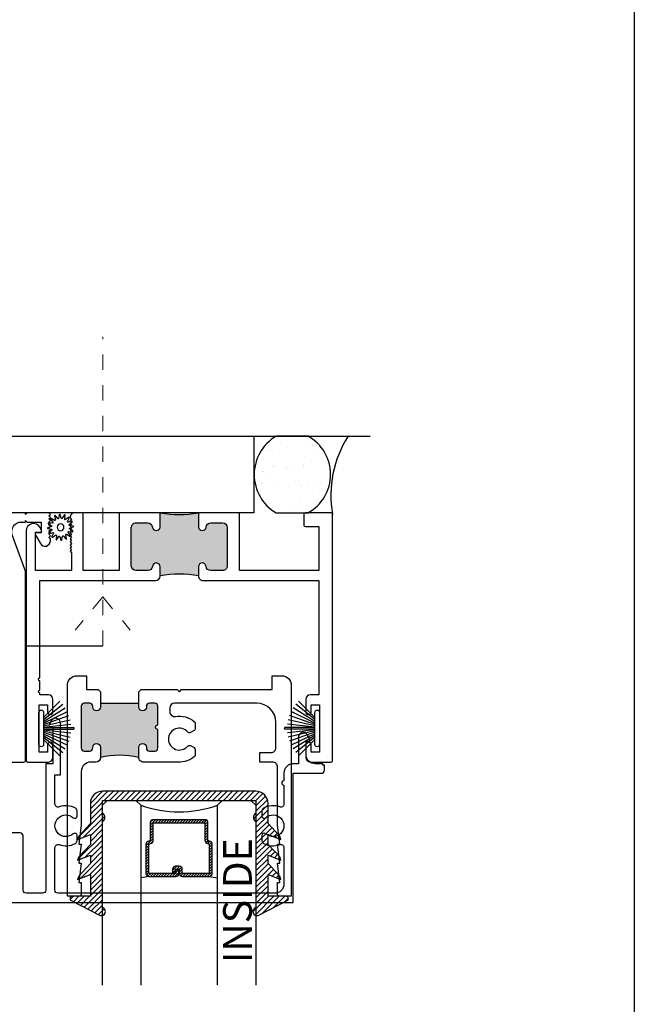
# Model space of a CAD drawing. Units: inches. Extents: x 0 to 179, y -28 to 43.
# Drawn here: x 28 to 32, y 25 to 32 of the extents above; entities that cross this region are included whole.
import ezdxf

# ---------------------------------------------------------------- set-up
doc = ezdxf.new("R2010")
doc.units = ezdxf.units.IN
doc.header["$LTSCALE"] = 0.375
doc.header["$MEASUREMENT"] = 0
doc.linetypes.add('CENTER2', pattern=[1.125, 0.75, -0.125, 0.125, -0.125])
doc.linetypes.add('Dash Style-15', pattern=[0.4000000000000001, 0.25, -0.05, 0.05, -0.0500000000000001])
doc.layers.get('Defpoints').update_dxf_attribs({"color": 6})
for name, color, linetype in [('Arcadia-Centerline', 4, 'CENTER2'), ('Arcadia-Profile', 5, 'Continuous'), ('Arcadia-Shade', 8, 'Continuous'), ('Arcadia-Text', 3, 'Continuous')]:
    doc.layers.add(name, color=color, linetype=linetype)
doc.layers.add('Screws', color=10, linetype='Dash Style-15', lineweight=5)
doc.styles.get("Standard").update_dxf_attribs({"font": 'arialn.TTF'})

# ---------------------------------------------------------------- blocks, each defined once
blk = doc.blocks.new('B270PILE')
at = {"lineweight": -3}
for p, q in [((-0.0252308089558078, 0.03), (-0.0832651711355121, 0.1958526784054417)), ((-0.0164576119723372, 0.03), (-0.0560987533918259, 0.2036791885306117)), ((-0.0081243397192981, 0.03), (-0.0282268612749826, 0.2084148134725706)), ((-0.005, 0.03), (-0.005, 0.225)), ((0.005, 0.03), (0.005, 0.225)), ((0.0081243397192981, 0.03), (0.0282268612749826, 0.2084148134725706)), ((0.0164576119723372, 0.03), (0.0560987533918259, 0.2036791885306117)), ((0.0252308089558078, 0.03), (0.0832651711355121, 0.1958526784054417)), ((-0.0721055093308178, 0.03), (-0.1782655152223096, 0.1361600058914919)), ((-0.0575022248831391, 0.03), (-0.1571852140601667, 0.1549985147676532)), ((-0.0453068943729671, 0.03), (-0.1341282176302316, 0.1713583261783576)), ((-0.0347241831699113, 0.03), (-0.1093844810405916, 0.1850337060029319)), ((0.0347241831699113, 0.03), (0.1093844810405917, 0.1850337060029319)), ((0.0453068943729671, 0.03), (0.1341282176302316, 0.1713583261783576)), ((0.0575022248831391, 0.03), (0.1571852140601667, 0.1549985147676532)), ((0.0721055093308178, 0.03), (0.1782655152223096, 0.1361600058914919))]:
    blk.add_line(p, q, dxfattribs=at)
blk.add_lwpolyline([(-0.105, 0, -0.9999999999999998), (-0.105, 0.03), (0.105, 0.03, -0.9999999999999998), (0.105, 0), (0.105, 0)], format="xyb", close=True, dxfattribs=at)
blk.add_arc((0, 0.225), 0.005, 0, 180, dxfattribs=at)
blk = doc.blocks.new('b0950200')
at = {"layer": 'Arcadia-Profile'}
blk.add_lwpolyline([(-0.4995733152251295, -0.6850000000000024), (0.4995733152251293, -0.6850000000000023, 0.4142135623730951), (0.5795733152251294, -0.6050000000000023), (0.5795733152251294, -0.4741680925829428), (0.6556517798491833, -0.3924033260323441), (0.6627766110188027, -0.3705171959680769), (0.5795733152251294, -0.4037517153852194), (0.5795733152251294, -0.3381206043087204), (0.6556517798491833, -0.2563558377581216), (0.6627766110188027, -0.2344697076938615), (0.5795733152251294, -0.2677042271110039), (0.5795733152251294, -0.2127018260559339), (0.6556517798491833, -0.1309370595053281), (0.6627766110188027, -0.109050929441068), (0.5795733152251294, -0.1422854488582104), (0.5795733152251294, 0), (0.6975524685069836, 0, 0.7870766570721514), (0.7044038536197663, 0.0283438570899249), (0.5161459668492121, 0.125004610730457, 0.9999999999999998), (0.5006697387910997, 0.0733195990901976), (0.5006697387910783, -0.4858866516871602, 0.577350269189626), (0.5006697387910996, -0.5434533834170879), (0.5006697387910996, -0.625), (-0.5006697387910998, -0.625), (-0.5006697387910998, -0.5434533834170879, 0.5773502691896255), (-0.5006697387910785, -0.4858866516871602), (-0.5006697387910999, 0.0733195990901976, 0.9999999999999998), (-0.5161459668492123, 0.125004610730457), (-0.7044038536197667, 0.0283438570899249, 0.7870766570721514), (-0.697552468506984, 0), (-0.5795733152251297, 0), (-0.5795733152251297, -0.1422854488582104), (-0.6627766110188029, -0.109050929441068), (-0.6556517798491834, -0.1309370595053281), (-0.5795733152251297, -0.2127018260559339), (-0.5795733152251297, -0.2677042271110039), (-0.6627766110188029, -0.2344697076938615), (-0.6556517798491834, -0.2563558377581216), (-0.5795733152251297, -0.3381206043087204), (-0.5795733152251297, -0.4037517153852194), (-0.6627766110188029, -0.3705171959680769), (-0.6556517798491834, -0.3924033260323441), (-0.5795733152251297, -0.4741680925829428), (-0.5795733152251294, -0.6050000000000023, 0.4142135623730951)], format="xyb", close=True, dxfattribs=at)
blk = doc.blocks.new('1inchflexiblegasket')
at = {"layer": 'Arcadia-Shade', "lineweight": -3}
h = blk.add_hatch(dxfattribs=at)
h.set_pattern_fill('ANSI31', color=256, scale=0.2)
h.set_pattern_definition([(45, (-89.43627856654982, -536.5902275296392), (-0.0176776695296637, 0.0176776695296637), [])])
edge = h.paths.add_edge_path()
edge.add_line((0.4995733152251296, -5.7e-14), (-0.4995733152251292, -5.68e-14))
edge.add_arc((-0.4995733152251292, -0.0800000000000568), 0.08, 90, 180)
edge.add_line((-0.5795733152251293, -0.0800000000000568), (-0.5795733152251294, -0.2108319074171164))
edge.add_line((-0.5795733152251294, -0.2108319074171164), (-0.6556517798491833, -0.292596673967715))
edge.add_line((-0.6556517798491833, -0.292596673967715), (-0.6627766110188027, -0.3144828040319822))
edge.add_line((-0.6627766110188027, -0.3144828040319822), (-0.5795733152251294, -0.2812482846148398))
edge.add_line((-0.5795733152251294, -0.2812482846148398), (-0.5795733152251294, -0.3468793956913388))
edge.add_line((-0.5795733152251294, -0.3468793956913388), (-0.6556517798491833, -0.4286441622419376))
edge.add_line((-0.6556517798491833, -0.4286441622419376), (-0.6627766110188027, -0.4505302923061977))
edge.add_line((-0.6627766110188027, -0.4505302923061977), (-0.5795733152251294, -0.4172957728890553))
edge.add_line((-0.5795733152251294, -0.4172957728890553), (-0.5795733152251294, -0.4722981739441252))
edge.add_line((-0.5795733152251294, -0.4722981739441252), (-0.6556517798491833, -0.5540629404947311))
edge.add_line((-0.6556517798491833, -0.5540629404947311), (-0.6627766110188027, -0.5759490705589912))
edge.add_line((-0.6627766110188027, -0.5759490705589912), (-0.5795733152251294, -0.5427145511418489))
edge.add_line((-0.5795733152251294, -0.5427145511418489), (-0.5795733152251294, -0.6850000000000592))
edge.add_line((-0.5795733152251294, -0.6850000000000592), (-0.6975524685069836, -0.6850000000000592))
edge.add_arc((-0.6975524685069836, -0.700000000000059), 0.0149999999999999, 90, 242.8218308985568)
edge.add_line((-0.7044038536197663, -0.713343857089984), (-0.5161459668492121, -0.8100046107305161))
edge.add_arc((-0.5084078528201559, -0.7841621049103864), 0.0269761656984479, 253.3305342461636, 433.3305342461635)
edge.add_line((-0.5006697387910997, -0.7583195990902568), (-0.5006697387910783, -0.199113348312899))
edge.add_arc((-0.5172878228214092, -0.1703299824479413), 0.0332361680606408, 300.000000000021, 420.0000000000212)
edge.add_line((-0.5006697387910996, -0.1415466165829712), (-0.5006697387910996, -0.0600000000000591))
edge.add_line((-0.5006697387910996, -0.0600000000000591), (0.5006697387910999, -0.0600000000000594))
edge.add_line((0.5006697387910999, -0.0600000000000594), (0.5006697387910999, -0.1415466165829714))
edge.add_arc((0.5172878228214097, -0.1703299824479414), 0.0332361680606408, 119.9999999999788, 239.9999999999788)
edge.add_line((0.5006697387910786, -0.1991133483128992), (0.5006697387910999, -0.7583195990902569))
edge.add_arc((0.5084078528201561, -0.7841621049103866), 0.0269761656984479, 106.6694657538363, 286.6694657538364)
edge.add_line((0.5161459668492123, -0.8100046107305162), (0.7044038536197667, -0.7133438570899843))
edge.add_arc((0.697552468506984, -0.7000000000000594), 0.0150000000000001, 297.1781691014431, 450)
edge.add_line((0.697552468506984, -0.6850000000000593), (0.5795733152251297, -0.6850000000000593))
edge.add_line((0.5795733152251297, -0.6850000000000593), (0.5795733152251297, -0.542714551141849))
edge.add_line((0.5795733152251297, -0.542714551141849), (0.6627766110188029, -0.5759490705589914))
edge.add_line((0.6627766110188029, -0.5759490705589914), (0.6556517798491834, -0.5540629404947313))
edge.add_line((0.6556517798491834, -0.5540629404947313), (0.5795733152251297, -0.4722981739441254))
edge.add_line((0.5795733152251297, -0.4722981739441254), (0.5795733152251297, -0.4172957728890554))
edge.add_line((0.5795733152251297, -0.4172957728890554), (0.6627766110188029, -0.4505302923061978))
edge.add_line((0.6627766110188029, -0.4505302923061978), (0.6556517798491834, -0.4286441622419377))
edge.add_line((0.6556517798491834, -0.4286441622419377), (0.5795733152251297, -0.3468793956913389))
edge.add_line((0.5795733152251297, -0.3468793956913389), (0.5795733152251297, -0.28124828461484))
edge.add_line((0.5795733152251297, -0.28124828461484), (0.6627766110188029, -0.3144828040319823))
edge.add_line((0.6627766110188029, -0.3144828040319823), (0.6556517798491834, -0.2925966739677151))
edge.add_line((0.6556517798491834, -0.2925966739677151), (0.5795733152251298, -0.2108319074171165))
edge.add_line((0.5795733152251298, -0.2108319074171165), (0.5795733152251296, -0.080000000000057))
edge.add_arc((0.4995733152251296, -0.080000000000057), 0.08, 360, 450)
at = {"layer": 'Arcadia-Profile', "rotation": 180}
blk.add_blockref('b0950200', (0, -0.6850000000000592), dxfattribs=at)
blk = doc.blocks.new('*U24')
at = {"layer": 'Arcadia-Shade', "lineweight": -3}
h = blk.add_hatch(dxfattribs=at)
h.set_pattern_fill('ANSI31', color=256, scale=0.1, style=0)
h.set_pattern_definition([(45, (-12.49009116438055, -10.79353366436353), (-0.0088388347648318, 0.0088388347648318), [])])
edge = h.paths.add_edge_path()
edge.add_line((0.4990116755820752, 0.4285564927512803), (0.5229934129158452, 0.4285564927512838))
edge.add_arc((0.5229934129158464, 0.4482414927513226), 0.0196850000000387, 269.9999999999964, 359.9999999999982)
edge.add_line((0.5426784129158853, 0.448241492751322), (0.5426784129158853, 0.4732180318310384))
edge.add_line((0.5426784129158853, 0.4732180318310384), (0.5229934129158452, 0.4732180318310384))
edge.add_line((0.5229934129158452, 0.4732180318310384), (0.5229934129158452, 0.448241492751322))
edge.add_line((0.5229934129158452, 0.448241492751322), (0.4990116755820752, 0.448241492751322))
edge.add_line((0.4990116755820752, 0.448241492751322), (0.4990116755820752, 0.4763228331426534))
edge.add_arc((0.4793266755820601, 0.4763228331426871), 0.0196850000000151, 359.9999999999018, 449.9999999999017)
edge.add_line((0.4793266755820939, 0.4960078331427022), (0.3036411249999347, 0.4960078331426985))
edge.add_arc((0.3036411249999346, 0.4763228331426604), 0.0196850000000382, 89.99999999999984, 179.9999999999998)
edge.add_line((0.2839561249998965, 0.4763228331426605), (0.2839561249998965, 0.2858323436881278))
edge.add_arc((0.3036411249999145, 0.2858323436881261), 0.019685000000018, 179.9999999999951, 245.4529343159605)
edge.add_line((0.2954631769583571, 0.2679264678137017), (0.3114070047096007, 0.2606446238063391))
edge.add_line((0.3114070047096007, 0.2606446238063391), (0.3114070047096007, 0.1457257251104203))
edge.add_arc((0.3310920047095802, 0.145725725110422), 0.0196849999999795, 180.000000000005, 270.000000000005)
edge.add_line((0.3310920047095819, 0.1260407251104425), (0.668905995290265, 0.126040725110439))
edge.add_arc((0.668905995290266, 0.1457257251104213), 0.0196849999999823, 269.9999999999974, 359.9999999999973)
edge.add_line((0.6885909952902483, 0.1457257251104203), (0.6885909952902483, 0.2606446238063391))
edge.add_line((0.6885909952902483, 0.2606446238063391), (0.7045348230414366, 0.2679264678137088))
edge.add_arc((0.6963568749998893, 0.2858323436881248), 0.019685000000006, 294.547065684023, 359.9999999999882)
edge.add_line((0.7160418749998954, 0.2858323436881207), (0.7160418749998936, 0.4763228331426605))
edge.add_arc((0.696356874999912, 0.4763228331426601), 0.0196849999999816, 9.694e-13, 89.99999999999903)
edge.add_line((0.6963568749999123, 0.4960078331426418), (0.5206721869999261, 0.4960078331426985))
edge.add_arc((0.5206721869999243, 0.4763228331426586), 0.0196850000000399, 89.99999999999484, 179.9999999999947)
edge.add_line((0.5009871869998844, 0.4763228331426605), (0.5009871869998844, 0.4521573060815706))
edge.add_line((0.5009871869998844, 0.4521573060815706), (0.5206721869999261, 0.4521573060815706))
edge.add_line((0.5206721869999261, 0.4521573060815706), (0.5206721869999261, 0.4763228331426605))
edge.add_line((0.5206721869999261, 0.4763228331426605), (0.6963568749999123, 0.4763228331426605))
edge.add_line((0.6963568749999123, 0.4763228331426605), (0.6963568749999123, 0.2858323436881207))
edge.add_line((0.6963568749999123, 0.2858323436881207), (0.6804130472487258, 0.2785504996807049))
edge.add_arc((0.6885909952902385, 0.2606446238063089), 0.0196849999999736, 114.5470656839561, 179.9999999999121)
edge.add_line((0.668905995290265, 0.2606446238063391), (0.668905995290265, 0.1457257251104203))
edge.add_line((0.668905995290265, 0.1457257251104203), (0.3310920047095819, 0.1457257251104203))
edge.add_line((0.3310920047095819, 0.1457257251104203), (0.3310920047095819, 0.2606446238063391))
edge.add_arc((0.311407004709616, 0.2606446238063067), 0.019684999999966, 9.41968e-11, 65.45293431605748)
edge.add_line((0.3195849527511214, 0.2785504996806978), (0.3036411249999347, 0.2858323436881207))
edge.add_line((0.3036411249999347, 0.2858323436881207), (0.3036411249999347, 0.4763228331426605))
edge.add_line((0.3036411249999347, 0.4763228331426605), (0.4793266755820939, 0.4763228331426605))
edge.add_line((0.4793266755820939, 0.4763228331426605), (0.4793266755820939, 0.448241492751322))
edge.add_arc((0.4990116755821054, 0.4482414927512918), 0.0196850000000115, 179.9999999999121, 269.9999999999121)
at = {"layer": 'Arcadia-Profile'}
for p, q in [((0.3036416249999334, 0.4960078331427022), (0.2499999999999218, 0.5053829846366896)), ((0.6963568749999123, 0.4960078331427022), (0.7499984999999258, 0.5053829846366896)), ((0.7080088700575029, 0.2699663348586228), (0.7122228838293801, 0.2741803486304981))]:
    blk.add_line(p, q, dxfattribs=at)
for points in [[(0.2499999999999994, 1.20524279817635), (0.25, 0.03125), (0.21875, 0), (0.03125, 0), (0, 0.03125), (1.2e-15, 1.20524279817635)], [(1, 1.20524279817635), (1, 0.03125), (0.96875, 0), (0.78125, 0), (0.75, 0.03125), (0.7499999999999994, 1.20524279817635)]]:
    blk.add_lwpolyline(points, dxfattribs=at)
blk.add_lwpolyline([(0.4990116755820752, 0.4285564927512803), (0.5229934129158452, 0.4285564927512838, 0.4142135623731049), (0.5426784129158853, 0.448241492751322), (0.5426784129158853, 0.4732180318310384), (0.5229934129158452, 0.4732180318310384), (0.5229934129158452, 0.448241492751322), (0.4990116755820752, 0.448241492751322), (0.4990116755820752, 0.4763228331426534, 0.4142135623730951), (0.4793266755820939, 0.4960078331427022), (0.3036411249999347, 0.4960078331426985, 0.4142135623730951), (0.2839561249998965, 0.4763228331426605), (0.2839561249998965, 0.2858323436881278, 0.2936188569408289), (0.2954631769583571, 0.2679264678137017), (0.3114070047096007, 0.2606446238063391), (0.3114070047096007, 0.1457257251104203, 0.4142135623730951), (0.3310920047095819, 0.1260407251104425), (0.668905995290265, 0.126040725110439, 0.4142135623730951), (0.6885909952902483, 0.1457257251104203), (0.6885909952902483, 0.2606446238063391), (0.7045348230414366, 0.2679264678137088, 0.2936188569408282), (0.7160418749998954, 0.2858323436881207), (0.7160418749998936, 0.4763228331426605, 0.4142135623730853), (0.6963568749999123, 0.4960078331426418), (0.5206721869999261, 0.4960078331426985, 0.4142135623730951), (0.5009871869998844, 0.4763228331426605), (0.5009871869998844, 0.4521573060815706), (0.5206721869999261, 0.4521573060815706), (0.5206721869999261, 0.4763228331426605), (0.6963568749999123, 0.4763228331426605), (0.6963568749999123, 0.2858323436881207), (0.6804130472487258, 0.2785504996807049, 0.2936188569407848), (0.668905995290265, 0.2606446238063391), (0.668905995290265, 0.1457257251104203), (0.3310920047095819, 0.1457257251104203), (0.3310920047095819, 0.2606446238063391, 0.2936188569408189), (0.3195849527511214, 0.2785504996806978), (0.3036411249999347, 0.2858323436881207), (0.3036411249999347, 0.4763228331426605), (0.4793266755820939, 0.4763228331426605), (0.4793266755820939, 0.448241492751322, 0.4142135623730946)], format="xyb", close=True, dxfattribs=at)
blk.add_arc((0.4999992499998971, -0.6625220109668888), 0.7374409998105559, 70.18348207574029, 109.8165179242613, dxfattribs=at)
blk = doc.blocks.new('B09500013')
at = {"layer": 'Arcadia-Profile'}
blk.add_lwpolyline([(-0.0273773705415206, 0.0530834204245352), (-0.0295136405075791, 0.0775010978694022, -0.7848049944139417), (-0.0237649338078772, 0.079452520841572), (-0.0105952105068035, 0.0587801961212464, 0.6370702608074832), (-0.0049792467675491, 0.0595195517738789), (0.0023913377498754, 0.0828960593197237, -0.7848049944139364), (0.0084492274491268, 0.0824990042514817), (0.0127055090768877, 0.0583604316367925, 0.6370702608074952), (0.0181769221897987, 0.0568943709117313), (0.0339322565124451, 0.0756708471932681, -0.7848049944139425), (0.039377070419441, 0.0729857621194414), (0.0340719300793495, 0.0490558204742677, 0.6370702608074846), (0.0385658195179595, 0.0456075378270287), (0.0603072968176637, 0.0569254345395742, -0.784804994413918), (0.0643101113724249, 0.0523610993222952), (0.050251208590046, 0.0322829053366558, 0.6370702608074761), (0.0530834204245352, 0.0273773705415224), (0.0775010978694031, 0.0295136405075804, -0.7848049944139457), (0.0794525208415724, 0.0237649338078785), (0.058780196121246, 0.010595210506803, 0.6370702608075041), (0.0595195517738798, 0.00497924676755), (0.0828960593197259, -0.0023913377498763, -0.7848049944139516), (0.0824990042514848, -0.0084492274491277), (0.0583604316367925, -0.0127055090768873, 0.6370702608075033), (0.0568943709117313, -0.0181769221897974), (0.075670847193269, -0.0339322565124438, -0.7848049944139697), (0.0729857621194423, -0.0393770704194405), (0.0490558204742691, -0.0340719300793477, 0.6370702608074987), (0.0456075378270295, -0.0385658195179572), (0.0569254345395756, -0.0603072968176632, -0.7848049944139396), (0.0523610993222956, -0.0643101113724258), (0.0322829053366558, -0.0502512085900442, 0.6370702608074902), (0.0273773705415224, -0.0530834204245339), (0.0295136405075809, -0.0775010978694013, -0.7848049944139375), (0.0237649338078789, -0.0794525208415715), (0.0105952105068035, -0.0587801961212464, 0.6370702608074879), (0.0049792467675491, -0.0595195517738789), (-0.0023913377498754, -0.0828960593197232, -0.7848049944139464), (-0.0084492274491268, -0.0824990042514817), (-0.0127055090768877, -0.0583604316367925, 0.6370702608074922), (-0.018176922189797, -0.0568943709117313), (-0.0339322565124434, -0.0756708471932686, -0.7848049944139324), (-0.039377070419441, -0.0729857621194419), (-0.0340719300793495, -0.0490558204742691, 0.6370702608074855), (-0.0385658195179595, -0.0456075378270304), (-0.0603072968176637, -0.0569254345395751, -0.7848049944139297), (-0.0643101113724267, -0.0523610993222961), (-0.0502512085900442, -0.0322829053366545, 0.6370702608074935), (-0.0530834204245334, -0.0273773705415206), (-0.0775010978693995, -0.02951364050758, -0.7848049944139543), (-0.0794525208415706, -0.023764933807878), (-0.058780196121246, -0.010595210506803, 0.6370702608074846), (-0.059519551773878, -0.0049792467675496), (-0.0828960593197241, 0.0023913377498763, -0.7848049944139489), (-0.0824990042514813, 0.0084492274491277), (-0.0583604316367925, 0.0127055090768877, 0.6370702608074909), (-0.0568943709117313, 0.0181769221897978), (-0.0756708471932672, 0.0339322565124434, -0.7848049944139343), (-0.0729857621194405, 0.0393770704194401), (-0.0490558204742691, 0.0340719300793504, 0.6370702608074666), (-0.0456075378270295, 0.0385658195179595), (-0.0569254345395738, 0.0603072968176637, -0.784804994413915), (-0.0523610993222956, 0.0643101113724267), (-0.0322829053366558, 0.0502512085900455, 0.6370702608074829)], format="xyb", close=True, dxfattribs=at)
blk.add_circle((0, 0), 0.02232, dxfattribs=at)
blk = doc.blocks.new('Screw Target Indicator')
at = {"layer": 'Screws'}
for p, q in [((-0.0052220389184185, 0.0150000000001001), (0.2110036038659473, 0.194527023384353)), ((0.3132583640378925, 0.0150000000001001), (-1.700189642998793, 0.0150000000001001)), ((-0.0052220389184185, 0.0150000000010096), (0.2110036038659473, -0.1645270233832434))]:
    blk.add_line(p, q, dxfattribs=at)

msp = doc.modelspace()

# ---------------------------------------------------------------- hatches: boundary and pattern name
at = {"lineweight": -3}
h = msp.add_hatch(dxfattribs=at)
h.set_pattern_fill('AR-SAND', color=256, scale=0.1, angle=-1.27e-14, style=0)
h.set_pattern_definition([(52.50000000000002, (23.53673083454737, -24.84291451533658), (0.1926823769013159, -0.0062993358109608), [0, -0.1519999999999997, 0, -0.1699999999999997, 0, -0.1624999999999996]), (82.50000000000001, (23.53673083454737, -24.84291451533658), (0.2822146065229739, 0.1769776705267729), [0, -0.0819999999999999, 0, -0.1369999999999998, 0, -0.0525]), (122.4999999999999, (23.53673083454737, -24.96591451533658), (0.0005659053536963, 0.3114141861751496), [0, -0.05, 0, -0.1799999999999998, 0, -0.2349999999999998]), (132.5, (23.53673083454737, -24.96591451533658), (0.0877675564934248, 0.3006126604572295), [0, -0.025, 0, -0.118, 0, -0.135])])
edge = h.paths.add_edge_path()
edge.add_line((29.87170436721596, 29.13372558864553), (29.66319104353448, 29.13372558864553))
edge.add_arc((29.81069745471547, 28.88378999999856), 0.2902170563764295, 480.5481567692272, 599.4518432422401)
edge.add_line((29.66319104358452, 28.63385441132211), (29.87170436726599, 28.63385441132211))
edge.add_arc((29.73346685280473, 28.88378999996998), 0.2856175920303663, 298.9466549282121, 421.053345083281)
at = {"layer": 'Arcadia-Profile'}
h = msp.add_hatch(dxfattribs=at)
h.set_pattern_fill('AR-SAND', color=256, scale=0.1, angle=-1.27e-14, style=0)
h.set_pattern_definition([(52.50000000000002, (23.53710364194625, -24.84291451533658), (0.1926823769013159, -0.0062993358109608), [0, -0.1519999999999997, 0, -0.1699999999999997, 0, -0.1624999999999996]), (82.50000000000001, (23.53710364194625, -24.84291451533658), (0.2822146065229739, 0.1769776705267729), [0, -0.0819999999999999, 0, -0.1369999999999998, 0, -0.0525]), (122.4999999999999, (23.53710364194625, -24.96591451533658), (0.0005659053536963, 0.3114141861751496), [0, -0.05, 0, -0.1799999999999998, 0, -0.2349999999999998]), (132.5, (23.53710364194625, -24.96591451533658), (0.0877675564934248, 0.3006126604572295), [0, -0.025, 0, -0.118, 0, -0.135])])
edge = h.paths.add_edge_path()
edge.add_line((29.87133155981707, 29.13372558864553), (29.6628182361356, 29.13372558864553))
edge.add_arc((29.81032464731661, 28.88378999999858), 0.290217056376431, 120.5481567692277, 239.4518432422402)
edge.add_line((29.66281823618562, 28.63385441132211), (29.8713315598671, 28.63385441132211))
edge.add_arc((29.73309404540571, 28.88378999996998), 0.2856175920303656, 298.9466549281994, 421.0533450832679)
h = msp.add_hatch(color=256, dxfattribs=at)
edge = h.paths.add_edge_path()
edge.add_arc((29.03141638783232, 27.55638913459549), 0.6780862519497421, 79.37720874024946, 100.6227912597507)
edge.add_line((28.90641638783232, 28.2228544113229), (28.90641638783225, 28.28185441132302))
edge.add_arc((28.88141638783229, 28.28185441132302), 0.0249999999999773, 0, 173.8493601721433)
edge.add_arc((28.82573874420414, 28.28785441132288), 0.0309999999998487, 269.99999999968395, 353.84936017219525, ccw=False)
edge.add_line((28.82573874420396, 28.25685441132304), (28.74941638783216, 28.2568544113229))
edge.add_arc((28.74941638783221, 28.2878544113229), 0.0310000000000068, 180, 269.9999999998916, ccw=False)
edge.add_line((28.71841638783222, 28.28785441132288), (28.71841638783232, 28.53785441132309))
edge.add_arc((28.74941638783194, 28.53785441132319), 0.0309999999996222, 89.99999999887137, 180.0000000001838, ccw=False)
edge.add_line((28.74941638783255, 28.56885441132281), (28.82573874420419, 28.56885441132292))
edge.add_arc((28.82573874420419, 28.53785441132309), 0.0309999999998247, 6.1506398275734, 90.0000000000008, ccw=False)
edge.add_arc((28.88148834237954, 28.54393453651583), 0.0250802284108688, 186.3150202104657, 353.6849797900608)
edge.add_line((28.90641638783225, 28.54117583989453), (28.90641638783225, 28.62385441132289))
edge.add_line((28.90641638783225, 28.62385441132289), (28.90641638783225, 28.63385441132288))
edge.add_arc((29.03141638783225, 29.30031968805021), 0.6780862519497421, 259.3772087402491, 280.6227912597504)
edge.add_line((29.15641638783225, 28.63385441132288), (29.15641638783225, 28.62385441132289))
edge.add_line((29.15641638783225, 28.62385441132289), (29.15641638783237, 28.54117583989442))
edge.add_arc((29.1813444332851, 28.54393453651561), 0.0250802284108593, 186.3150202096801, 353.6849797903196)
edge.add_arc((29.23709403146053, 28.53785441132286), 0.03099999999995, 89.99999999976359, 173.8493601718092, ccw=False)
edge.add_line((29.23709403146066, 28.56885441132281), (29.31341638783282, 28.56885441132288))
edge.add_arc((29.31341638783214, 28.53785441132277), 0.0310000000001045, 0, 89.99999999874251, ccw=False)
edge.add_line((29.34441638783225, 28.53785441132297), (29.34441638783223, 28.28785441132286))
edge.add_arc((29.31341638783241, 28.28785441132286), 0.0309999999998212, -90.00000000042007, 2.6204816094832495e-11, ccw=False)
edge.add_line((29.31341638783218, 28.25685441132304), (29.23709403146043, 28.25685441132293))
edge.add_arc((29.23709403146043, 28.28785441132275), 0.0309999999998233, 186.1506398275717, 270.0000000000033, ccw=False)
edge.add_arc((29.18141638783226, 28.28185441132312), 0.024999999999978, 6.150639827858557, 179.9999999999979)
edge.add_line((29.15641638783228, 28.28185441132312), (29.15641638783231, 28.22285441132284))
at = {"layer": 'Arcadia-Profile', "lineweight": -3}
msp.add_hatch(color=256, dxfattribs=at).paths.add_polyline_path([(28.51680845316236, 27.39235641018177), (28.51680845316236, 27.36735641018169, -1), (28.46680845316218, 27.36735641018169), (28.46680845316218, 27.37235641018134, 0.4142135623731213), (28.44680845316221, 27.39235641018177), (28.41180845316235, 27.39235641018177, 0.4142135623729911), (28.39180845316237, 27.37235641018134), (28.39180845316237, 27.10035441018165, 0.4142135623731213), (28.41180845316235, 27.08035441018165), (28.44680845316221, 27.08035441018165, 0.4142135623731079), (28.46680845316218, 27.10035441018165), (28.46680845316218, 27.10535441018174, -1), (28.51680845316236, 27.10535441018174), (28.51680845316236, 27.03935441018149, -0.1085986702297759), (28.76680845316237, 27.03935441018149), (28.76680845316237, 27.10535441018174, -1), (28.81680845316209, 27.10535441018174), (28.81680845316209, 27.10035441018165, 0.4142135623730951), (28.83680845316207, 27.08035441018165), (28.87180845316239, 27.08035441018165, 0.4142135623730951), (28.89180845316236, 27.10035441018165), (28.89180845316236, 27.22135541018162, -1), (28.89180845316236, 27.25135541018137), (28.89180845316236, 27.37235641018134, 0.4142135623731213), (28.87180845316239, 27.39235641018132), (28.83680845316207, 27.39235641018132, 0.4142135623730951), (28.81680845316209, 27.37235641018134), (28.81680845316209, 27.36735641018169, -1), (28.76680845316237, 27.36735641018169), (28.76680845316237, 27.39235641018132)])

# ---------------------------------------------------------------- linework, layer by layer
at = {"layer": 'Arcadia-Profile'}
msp.add_line((25.8199642693766, 29.13372558864553), (30.27644983826829, 29.13372558864553), dxfattribs=at)
at = {"layer": 'Arcadia-Profile', "lineweight": -3}
msp.add_line((28.51680845316236, 27.39235641018132), (28.76680845316237, 27.39235641018132), dxfattribs=at)
at = {"layer": 'Arcadia-Profile'}
msp.add_lwpolyline([(26.56989367864798, 29.13372558864553), (29.51668409304311, 29.13372558864553), (29.51764463979252, 28.63385441132211), (26.56989367864798, 28.63385441132211), (26.56989367864798, 29.13372558864553), (26.56989367864798, 29.13372558864553)], dxfattribs=at)
msp.add_lwpolyline([(29.87133155981707, 29.13372558864553), (29.6628182361356, 29.13372558864553, 0.570989693723007), (29.66281823618562, 28.63385441132211), (29.8713315598671, 28.63385441132211, 0.5896722366876225)], format="xyb", close=True, dxfattribs=at)
at = {"layer": 'Arcadia-Profile', "lineweight": -3}
for points in [[(27.88314460986786, 27.00885440304472), (28.01814461055601, 27.00885440304463, 0.4142135623732928), (28.02814461060697, 27.01885440309558), (28.028144610607, 28.25364916883394), (27.94188366767873, 28.49064916171017, -0.5205670505516813), (28.00014461046426, 28.57385441102032), (28.02814461060695, 28.57385441102032), (28.02814461060695, 28.58385441107127), (28.0381446106579, 28.57385441102032), (28.13014461112663, 28.57385441102032), (28.13014461112663, 28.50385441066367), (28.09814461096355, 28.50385441066367, 0.5773502691897009), (28.09121640769801, 28.4918544106026), (28.12483372196708, 28.43362751427446, 0.7673269879791144), (28.1901446114324, 28.45112751436361), (28.1901446114324, 28.46385441045984), (28.18014461138147, 28.47385441051084), (28.1901446114324, 28.48385441056178), (28.18014461138147, 28.49385441061272), (28.1901446114324, 28.50385441066367), (28.18014461138147, 28.51385441071461), (28.1901446114324, 28.52385441076556), (28.18014461138147, 28.5338544108165), (28.1901446114324, 28.54385441086744), (28.18014461138147, 28.55385441091839), (28.1901446114324, 28.56385441096938), (28.18014461138147, 28.57385441102032), (28.1901446114324, 28.58385441107127), (28.18014461138147, 28.59385441112221), (28.1901446114324, 28.60385441117321), (28.18014461138147, 28.61385441122415), (28.1901446114324, 28.62385441127509), (28.18014461138147, 28.63385441132604), (28.0381446106579, 28.63385441132604), (28.02814461060695, 28.62385441127509), (28.02814461060695, 28.63385441132604), (27.90948039434919, 28.63385441132602, 0.3316002695540727)], [(29.97842267702255, 26.98772125797024), (29.96842267702279, 26.98772125797024), (29.96842267702279, 26.99772120879999), (29.91842267293988, 26.99772120879999, -0.4142135623730971), (29.85842267293993, 27.05772120879994), (29.85842267293993, 27.14472120879993), (29.87342267294027, 27.14472120879993, 0.5773502691896221), (29.88208292697802, 27.1597212087998), (29.86619414291001, 27.18724139007583, 0.7673269879789758), (29.80842267293975, 27.17176157135174), (29.80842267293975, 26.99772027578076), (29.77442380509275, 26.99772024229407, 0.4131558347941084), (29.71442449956068, 26.93793669727013), (29.71442449956068, 26.93793669727013), (29.71442449956068, 26.93793669727013), (29.71442466265218, 26.88772024229395, 0.9999999999999962), (29.71442476008498, 26.8577202422942), (29.71442515791116, 26.73522787562327, -0.5190037608123315), (29.68767726545595, 26.71640071090252, 0.2139568230110792), (29.58085702072641, 26.7081152140043, 0.2745587295665852), (29.57042740577847, 26.69055377412845), (29.57042723310316, 26.65647609629815, 0.6526879075564477), (29.5955664325702, 26.64542176164815, -2.274179855407303), (29.59556590290596, 26.54089173229824, 0.6526879075563122), (29.57042659141145, 26.52983765241635), (29.57042641873569, 26.49575997458653, 0.2745587295665172), (29.58085585571144, 26.4781984290151, 0.2139568230110831), (29.68767601646871, 26.46991184957672, -0.5190037608123959), (29.71442371812374, 26.45108441378745), (29.71442371812374, 26.45108441378745), (29.71442760986704, 26.21315575534238, -0.4142150352588568), (29.65442761217037, 26.15315545131518), (28.2404616844706, 26.15315544875768), (28.2404616844706, 26.15315544875768), (28.2404616844706, 26.15315544875768), (28.2404616844706, 26.15315544875768), (28.24046168452471, 26.15315544870356), (28.2404616844706, 26.15315544875768), (28.2404616844706, 26.15315544875768), (28.2404616844706, 26.15315544875768), (28.2404616844706, 26.15315544875768, -0.4142120894907773), (28.22046168370345, 26.17315534741539), (28.22046168370345, 26.17315534741539), (28.22046027540821, 26.45108376383979, -0.5190037608123959), (28.24720797706325, 26.46991119962907, 0.2139568230110831), (28.35402813782004, 26.47819777906745, 0.2745587295665172), (28.36445757479579, 26.49575932463888), (28.36445740212049, 26.5298370024687, 0.6526879075563122), (28.33931809062598, 26.54089108235059, -2.274179855407303), (28.33931756096173, 26.6454211117005, 0.6526879075564477), (28.36445676042878, 26.6564754463505), (28.36445658775348, 26.69055312418079, 0.2745587295665852), (28.35402697280553, 26.70811456405666, 0.2139568230110792), (28.24720672807599, 26.71640006095488, -0.5190037608123315), (28.22045883562079, 26.73522722567561), (28.22045867464296, 26.92471868082777), (28.25542275971113, 26.92471870879974), (28.25542342774407, 27.26347607020382), (28.25542342774407, 27.26347607020382), (28.25542342774407, 27.26347607020382, 0.7673353198878383), (28.19757638439752, 27.27897576569587), (28.18176332411123, 27.25158569782599, 0.5773447674178455), (28.19042366067471, 27.23658584076731), (28.20542267294015, 27.23658584076731), (28.20542267294015, 26.9977187087996), (28.20542267294015, 26.9977187087996), (28.16045774907617, 26.9977187087996), (28.16045774907617, 26.9977187087996), (28.16046168370122, 26.17315554626231), (28.16046168370122, 26.17315554626231, -0.41420044740828), (28.14046268076437, 26.15315544494463), (28.03250684511342, 26.15315603968322), (28.03250684511342, 26.15315603968322, -0.4142116380136553), (28.01250687517497, 26.17315593834093), (28.01250508141358, 26.52715649419617, 0.4142135623731081), (27.99250498007133, 26.54715639285343), (27.88250298007281, 26.54715583546096, 0.4142135623730822)], [(27.88250517920098, 26.09315583546671), (29.77442818170403, 26.09315583546671), (29.77442439287372, 26.93565479974433), (29.95842275969336, 26.93565525607193), (29.95842275969336, 26.93565525607193, 0.414213348032977), (29.97842272101845, 26.95565528011077), (29.97842268575006, 26.98772125797024)]]:
    msp.add_lwpolyline(points, format="xyb", dxfattribs=at)
for points in [[(28.34904147686263, 28.63385441132604, 0.4142135623730951), (28.31904147678692, 28.60385441125034), (28.32904147681215, 28.59385441122506), (28.31904147678692, 28.58385441119982), (28.32904147681215, 28.57385441117458), (28.31904147678692, 28.56385441114936), (28.32904147681215, 28.55385441112406), (28.31904147678692, 28.54385441109883), (28.32904147681215, 28.5338544110736), (28.31904147678692, 28.52385441104836), (28.32904147681215, 28.51385441102312), (28.31904147678692, 28.50385441099788), (28.32904147681215, 28.49385441097265), (28.31904147678692, 28.48385441094741), (28.32904147681215, 28.47385441092218), (28.31904147678692, 28.46385441089689), (28.32904147681215, 28.45385441087165), (28.31904147678692, 28.44385441084642), (28.32904147681215, 28.4338544108212), (28.31904147678692, 28.42385441079589), (28.32904147681215, 28.41385441077067), (28.31904147678692, 28.40385441074542), (28.32904147681215, 28.3938544107202), (28.31904147678692, 28.38385441069495), (28.32904147681215, 28.37385441066972), (28.32904147681215, 28.25685441037128), (28.09404147621881, 28.25685441037128), (28.09404147621881, 28.50885441101051), (28.12604147629951, 28.50885441101051, 0.5773502691897751), (28.13296967954735, 28.52085441104079), (28.12207127650875, 28.53973099882499, 0.7673269879790251), (28.03204147606228, 28.51560758650057), (28.03204147606232, 27.01885440724921, 0.4142135623733183), (28.04204147608757, 27.00885440722397), (28.17704147642857, 27.00885440722408, 0.4142135623723325), (28.20704147650418, 27.03885440729978), (28.20704147650415, 27.12035440750541, 0.9999999999999998), (28.17204147641572, 27.12035440750541), (28.17204147641572, 27.07285440738561), (28.11704147627692, 27.07285440738561), (28.11704147627692, 27.38285440816809), (28.17204147641572, 27.38285440816809), (28.17204147641572, 27.33535440804829, 0.9999999999999998), (28.20704147650415, 27.33535440804829), (28.20704147650408, 27.4168544082539, 0.4142135623714652), (28.17704147642837, 27.44685440832979), (28.12204147628955, 27.44685440832974), (28.12204147628956, 27.45820960158062, -0.9999999999999998), (28.12204147628955, 27.47820960163111), (28.12204147628956, 27.53820960178257, -0.9999999999999998), (28.12204147628955, 27.55820960183306), (28.12204147628955, 28.19185441020693), (28.87641638775603, 28.19185441020711, 0.4142135623712912), (28.90641638783181, 28.22185441028258), (28.90641638783174, 28.28185441043445, 0.94771614293959), (28.85656029680042, 28.28453298186973, -0.3831100821458243), (28.82573874399979, 28.25685441037136), (28.74941638743533, 28.25685441037121, -0.4142135623725581), (28.71841638735711, 28.28785441044947), (28.71841638735722, 28.53785441108076, -0.4142135623798754), (28.74941638743571, 28.56885441115874), (28.82573874400002, 28.56885441115884, -0.3831100821456752), (28.85656029680046, 28.54117583966036, 0.8954385064726155), (28.90641638783174, 28.54117583966059), (28.90641638783225, 28.63385441132288), (28.64841638718053, 28.63385441132435, 0.4142135623748422), (28.63841638715523, 28.6238544112991), (28.63841638715534, 28.25685441037128), (28.40404147700152, 28.25685441037128), (28.40404147700152, 28.62385441130055, 0.4142135623714334), (28.39404147697635, 28.63385441132579)], [(29.15641638846283, 28.63385441132288), (29.15641638846294, 28.54117583966047, 0.8954385064807325), (29.20627247949422, 28.54117583966047, -0.3831100821435401), (29.23709403229489, 28.56885441115874), (29.31341638885951, 28.56885441115879, -0.4142135623664146), (29.34441638893739, 28.53785441108065), (29.34441638893737, 28.28785441044944, -0.4142135623753104), (29.31341638885907, 28.25685441037136), (29.23709403229466, 28.25685441037125, -0.3831100821456896), (29.20627247949414, 28.28453298186986, 0.9477161429395913), (29.15641638846285, 28.28185441043455), (29.15641638846289, 28.22185441028268, 0.4142135623737194), (29.18641638853853, 28.19185441020711), (29.94154148088266, 28.19185441020712), (29.94154148088256, 27.44685440832974), (29.88654148074367, 27.44685440832985, 0.4142135623723319), (29.85654148066803, 27.41685440825414), (29.85654148066807, 27.33535440804829, 0.9999999999999998), (29.89154148075629, 27.33535440804829), (29.89154148075639, 27.38285440816809), (29.94654148089519, 27.38285440816809), (29.94654148089519, 27.07285440738561), (29.89154148075639, 27.07285440738561), (29.89154148075639, 27.12035440750541, 0.9999999999999998), (29.85654148066796, 27.12035440750541), (29.85654148066796, 27.03885440729988, 0.4142135623696961), (29.88654148074344, 27.00885440722404), (30.02154148108453, 27.00885440722397, 0.4142135623732642), (30.0315414811098, 27.01885440724921), (30.0315414811098, 28.62385441130079, 0.4142135623730982), (30.02154148108457, 28.63385441132603), (29.85404148066173, 28.63385441132603, 0.4142135623730951), (29.84404148063648, 28.62385441130079), (29.84404148063648, 28.55385441112488, 0.414213562370363), (29.85404148066163, 28.54385441109964), (29.94154148088272, 28.54385441109883), (29.94154148088269, 28.25685441037121), (29.42441638913921, 28.2568544103713), (29.42441638913929, 28.62385441129856, 0.4142135623742199), (29.41441638911401, 28.63385441132381), (29.15641638846283, 28.63385441132288)]]:
    msp.add_lwpolyline(points, format="xyb", close=True, dxfattribs=at)
at = {"layer": 'Arcadia-Profile'}
for points in [[(28.51680845316236, 27.46735941018171), (28.51680845316236, 27.3673564101817, -0.9999999999999998), (28.46680845316218, 27.3673564101817), (28.46680845316218, 27.37235641018135, 0.4142135623730951), (28.44680845316221, 27.39235641018178), (28.41180845316235, 27.39235641018178, 0.4142135623730951), (28.39180845316237, 27.37235641018135), (28.39180845316237, 27.10035441018165, 0.4142135623730951), (28.41180845316235, 27.08035441018167), (28.44680845316221, 27.08035441018167, 0.4142135623731081), (28.46680845316218, 27.10035441018165), (28.46680845316218, 27.10535441018175, -0.9999999999999998), (28.51680845316236, 27.10535441018175), (28.51680845316236, 27.03935441018149, -0.4142135623730869), (28.48580845316243, 27.00835441018154), (28.45380845316227, 27.00835441018154, 0.4142135623730868), (28.39180845316237, 26.94635441018164), (28.39180845316237, 26.59835641018146), (28.37681145316214, 26.47335641018147), (28.39180845316237, 26.47335641018147), (28.37681145316214, 26.34835641018146), (28.39180845316237, 26.34835641018146), (28.37681145316214, 26.22335641018147), (28.39180845316237, 26.22335641018147), (28.39180845316237, 26.14835441018142, -0.4142135623730951), (28.37680845316204, 26.13335441018155), (28.3018094531621, 26.13335441018155), (28.3018094531621, 27.50935441018175, -0.4142135623730951), (28.36380945316246, 27.57135441018165), (28.4268094531621, 27.57135441018165), (28.4268094531621, 27.48235941018158), (28.50180845316249, 27.48235941018158), (28.51680845316236, 27.46735941018171)], [(28.76680845316237, 27.46735941018171), (28.78180545316214, 27.48235641018147), (29.01681145316247, 27.48235641018147), (29.03180845316224, 27.46735941018171), (29.04681295316228, 27.48235641018147), (29.16247845316226, 27.48235641018147), (29.63680645316249, 27.48235641018147), (29.63680645316249, 27.57135441018165), (29.69980645316213, 27.57135441018165, -0.4142135623730951), (29.76180645316249, 27.50935441018175), (29.76180645316249, 26.13335441018155), (29.68680845316244, 26.13335441018155, -0.4142135623730951), (29.67180845316211, 26.14835441018142), (29.67180845316211, 26.22335641018147), (29.6868104531622, 26.22335641018147), (29.67180845316211, 26.34835641018146), (29.6868104531622, 26.34835641018146), (29.67180845316211, 26.47335641018147), (29.6868104531622, 26.47335641018147), (29.67180845316211, 26.59835641018146), (29.67180845316211, 26.97735441018159, 0.4142135623730951), (29.64080845316216, 27.00835441018154), (29.55680845316233, 27.00835441018154), (29.55680845316233, 27.07035341018156), (29.63080645316218, 27.07035341018156, 0.4142135623730951), (29.66180645316212, 27.10135341018152), (29.66180645316212, 27.26735641018133, 0.4142135623730951), (29.53680645316213, 27.39235641018133), (29.00080845316229, 27.39235641018133, 0.4142135623730951), (28.96980845316234, 27.36135641018138), (28.96980845316234, 27.33649510889183, 0.4655721279500451), (29.00611773253782, 27.30595314509566, -0.2254337874936269), (29.13012537589015, 27.27145419347409, -0.2173284802554716), (29.13529345316233, 27.26012576483283), (29.13529345316233, 27.22657830335749, -0.2679395230911945), (29.1277939219353, 27.2135881929583), (29.10514614629161, 27.20051140386415, -0.3637654145323494), (29.0861623378732, 27.20385097486936, 2.744212327139108), (29.08616187073036, 27.11249128963875, -0.3637625196182355), (29.10514558045765, 27.11583074321044), (29.1277939219353, 27.10275362740488, -0.2679395230911945), (29.13529345316233, 27.08976351700568), (29.13529345316233, 27.05621705553023, -0.2173284802554716), (29.13012537589015, 27.04488862688942, -0.193337788037496), (29.02444067428719, 27.00835441018154), (28.79780845316231, 27.00835441018154, -0.4142135623731035), (28.76680845316237, 27.03935441018149), (28.76680845316237, 27.10535441018175, -0.9999999999999998), (28.81680845316209, 27.10535441018175), (28.81680845316209, 27.10035441018165, 0.4142135623730951), (28.83680845316207, 27.08035441018167), (28.87180845316239, 27.08035441018167, 0.4142135623730951), (28.89180845316236, 27.10035441018165), (28.89180845316236, 27.22135541018162, -0.9999999999999998), (28.89180845316236, 27.25135541018137), (28.89180845316236, 27.37235641018135, 0.4142135623730951), (28.87180845316239, 27.39235641018133), (28.83680845316207, 27.39235641018133, 0.4142135623730951), (28.81680845316209, 27.37235641018135), (28.81680845316209, 27.3673564101817, -0.9999999999999998), (28.76680845316237, 27.3673564101817), (28.76680845316237, 27.46735941018171)]]:
    msp.add_lwpolyline(points, format="xyb", dxfattribs=at)
for centre, radius, start, end in [((30.73266597847754, 28.75024202336556), 0.712425006083168, 147.433426526711, 190.218632791765), ((29.03141638783225, 29.30031968805021), 0.6780862519497421, 259.377208740249, 280.6227912597501), ((29.03141638783232, 27.55638913459549), 0.6780862519497421, 79.37720874024947, 100.6227912597509)]:
    msp.add_arc(centre, radius, start, end, dxfattribs=at)
at = {"layer": 'Arcadia-Profile', "lineweight": -3}
msp.add_arc((28.64180845316237, 26.47062833443108), 0.5823009095293809, 77.60408785540602, 102.395912144594, dxfattribs=at)
at = {"layer": 'Defpoints', "color": 2, "extrusion": (0, 0, -1)}
msp.add_line((28.0320414760623, 27.76723099687489), (28.532066841155, 27.76723099687492), dxfattribs=at)
at = {"layer": 'Defpoints', "lineweight": -3}
msp.add_lwpolyline([(0, 37.31832558586416), (32, 37.31832558586416), (32, 0), (0, 0)], close=True, dxfattribs=at)

# ---------------------------------------------------------------- block references
at = {"layer": 'Arcadia-Centerline', "lineweight": -3, "rotation": 180}
msp.add_blockref('*U24', (29.52995743435235, 26.75835441018167), dxfattribs=at)
at = {"layer": 'Arcadia-Profile', "extrusion": (0, 0, -1), "zscale": -1}
msp.add_blockref('B09500013', (-28.25674558140033, 28.53934318074641), dxfattribs=at)
at = {"layer": 'Arcadia-Profile', "lineweight": -3}
for p, rotation in [((28.1159567881716, 27.22793063853164), 270), ((29.94592384361187, 27.22793063853164), 90)]:
    msp.add_blockref('B270PILE', p, dxfattribs=dict(at, rotation=rotation))
msp.add_blockref('1inchflexiblegasket', (29.03062717314343, 26.81835441018173), dxfattribs=at)
at = {"layer": 'Defpoints', "color": 2, "xscale": -1, "rotation": 90}
msp.add_blockref('Screw Target Indicator', (28.54706684115509, 28.0804893609128), dxfattribs=at)

# ---------------------------------------------------------------- texts
at = {"layer": 'Arcadia-Text', "lineweight": -3}
msp.add_text('INSIDE', height=0.1875, rotation=90, dxfattribs=at).set_placement((29.50484498156557, 25.69740538165643))

doc.saveas('drawing.dxf')
